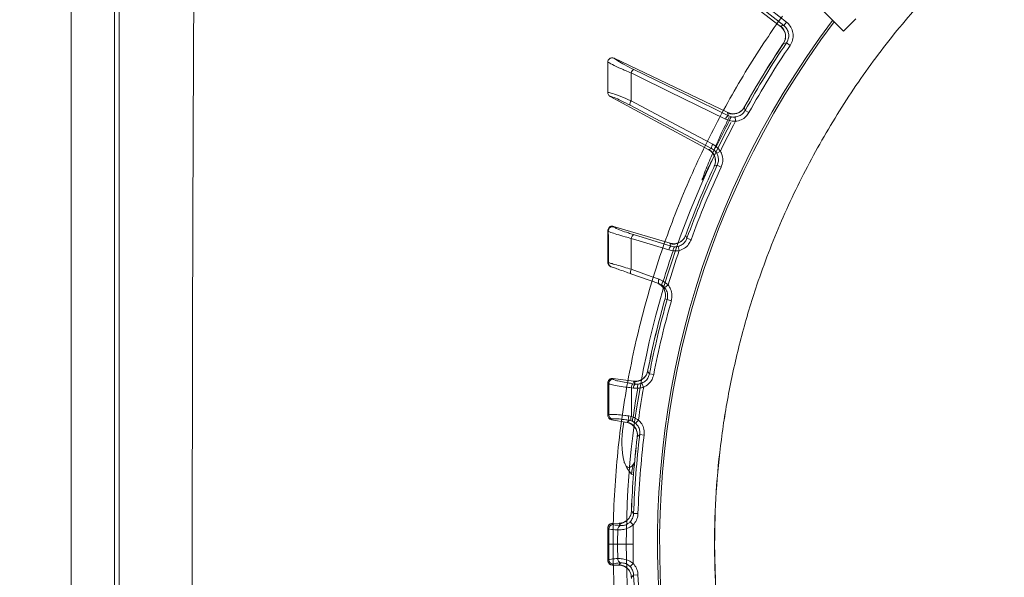
# Model space of a CAD drawing. Extents: x 7416 to 10606, y -1599 to 1197.
# Drawn here: x 8602 to 8828, y -1081 to -953 of the extents above; entities that cross this region are included whole.
import ezdxf

# ---------------------------------------------------------------- set-up
doc = ezdxf.new("R2010")
doc.units = 0
doc.header["$LTSCALE"] = 5
doc.layers.add('SLD-0', color=7, linetype='Continuous')
doc.styles.add('Brunner 2014', font='arial.ttf', dxfattribs={"height": 35})
doc.dimstyles.new('Brunner 2014', dxfattribs={"dimscale": 5, "dimtxt": 35, "dimasz": 5, "dimexe": 3.175, "dimexo": 0, "dimgap": 0.762, "dimtad": 1, "dimdec": 0, "dimrnd": 1e-08, "dimtxsty": 'Brunner 2014', "dimcen": 0.09, "dimdle": 10, "dimclrd": 7, "dimclre": 7, "dimclrt": 7, "dimadec": 1, "dimazin": 2, "dimtfac": 0.666667, "dimtdec": 0, "dimtmove": 0, "dimatfit": 3, "dimldrblk": 'Filled-1', "dimfxl": 1, "dimtolj": 1, "dimlwd": 5, "dimlwe": 5, "dimarcsym": 0})

# ---------------------------------------------------------------- blocks, each defined once
blk = doc.blocks.new('*D155')
at = {"layer": 'Defpoints', "color": 0, "lineweight": 5, "transparency": 16777216}
for p in [(8611.85, -848.98), (8234.3, -1417.88), (8487.56, -1417.88)]:
    blk.add_point(p, dxfattribs=at)
at = {"layer": 'SLD-0', "color": 7, "linetype": 'Continuous', "lineweight": 5, "transparency": 16777216}
for p, q in [((8611.85, -848.98), (8218.42, -848.98)), ((8234.3, -873.98), (8234.3, -1392.88)), ((8487.56, -1417.88), (8218.42, -1417.88))]:
    blk.add_line(p, q, dxfattribs=at)
at = {"layer": 'SLD-0', "color": 7, "lineweight": 5, "transparency": 16777216}
for points in [[(8230.13, -873.98), (8238.46, -873.98), (8234.3, -848.98)], [(8230.13, -1392.88), (8238.46, -1392.88), (8234.3, -1417.88)]]:
    blk.add_solid(points, dxfattribs=at)
at = {"layer": 'SLD-0', "color": 7, "transparency": 16777216, "insert": (8194.75, -1140.48), "char_height": 35, "attachment_point": 2, "rotation": 90, "style": 'Brunner 2014'}
blk.add_mtext('\\A1;569', dxfattribs=at)
blk = doc.blocks.new('Filled-1')
at = {"color": 0}
for p, q in [((0, 0), (-1, 0.1667)), ((-1, 0.1667), (-1, -0.1667)), ((-1, 0), (0, 0)), ((-1, -0.1667), (0, 0))]:
    blk.add_line(p, q, dxfattribs=at)
at = {"color": 0, "flags": 128}
blk.add_lwpolyline([(-1, -0.1667), (0, 0), (-1, 0.1667), (-1, -0.1667)], dxfattribs=at)
at = {"color": 0}
blk.add_solid([(-1, -0.1667), (0, 0), (-1, 0.1667), (-1, -0.1667)], dxfattribs=at)

msp = doc.modelspace()

# ---------------------------------------------------------------- linework, layer by layer
at = {"color": 7, "linetype": 'Continuous', "lineweight": 18}
for p, q in [((8752.32, -935.32), (8777.07, -954.31)), ((8614.2, -939.07), (8614.2, -1207.21)), ((8624.19, -1207.21), (8624.19, -939.07)), ((8762.58, -942.05), (8777.8, -954.07)), ((8778.42, -953.29), (8763.2, -941.27)), ((8785.82, -949.74), (8791.48, -955.4)), ((8777.8, -954.07), (8778.42, -953.29)), ((8791.48, -955.4), (8794.31, -952.57)), ((8777.11, -954.18), (8777.07, -954.31)), ((8777.07, -954.31), (8777.08, -954.32)), ((8777.8, -954.07), (8777.11, -954.18)), ((8777.54, -958.44), (8777.7, -958.2)), ((8777.55, -958.45), (8777.73, -958.18)), ((8777.72, -958.22), (8777.73, -958.18)), ((8777.73, -958.18), (8778.42, -958.07)), ((8778.42, -958.07), (8779.25, -958.63)), ((8777.54, -958.44), (8777.55, -958.45)), ((8737.42, -962.5), (8737.42, -962.44)), ((8738.87, -961.6), (8738.84, -961.59)), ((8738.87, -961.6), (8764.98, -974.05)), ((8737.41, -969.46), (8737.41, -969.45)), ((8737.93, -970.33), (8737.94, -970.33)), ((8737.94, -970.33), (8760.6, -982.64)), ((8768.72, -972.89), (8768.88, -972.6)), ((8768.73, -972.85), (8768.87, -972.59)), ((8768.88, -972.6), (8768.87, -972.59)), ((8768.94, -973.55), (8769.81, -974.03)), ((8764.43, -975.55), (8765.36, -975.87)), ((8764.98, -974.05), (8764.87, -974.14)), ((8764.87, -974.14), (8765.08, -974.77)), ((8764.98, -974.06), (8764.98, -974.05)), ((8765.78, -975.02), (8765.08, -974.77)), ((8766.63, -975.07), (8766.73, -976.06)), ((8760.61, -982.5), (8760.6, -982.64)), ((8760.6, -982.64), (8760.61, -982.64)), ((8761.24, -982.3), (8760.61, -982.5)), ((8761.24, -982.3), (8761.85, -982.72)), ((8762.3, -981.88), (8761.49, -981.32)), ((8762.4, -983.38), (8763.26, -982.88)), ((8761.71, -986.65), (8761.83, -986.39)), ((8761.71, -986.65), (8761.72, -986.65)), ((8761.72, -986.65), (8761.86, -986.35)), ((8761.85, -986.4), (8761.86, -986.35)), ((8761.86, -986.35), (8762.52, -986.15)), ((8762.52, -986.15), (8763.43, -986.57)), ((8737.43, -1001.13), (8737.45, -1001.15)), ((8737.43, -1001.14), (8737.43, -1001.13)), ((8737.45, -1001.15), (8737.53, -1001.26)), ((8738.7, -1000.17), (8738.72, -1000.17)), ((8738.72, -1000.2), (8738.7, -1000.17)), ((8738.72, -1000.17), (8751.74, -1004.03)), ((8738.79, -1000.3), (8738.72, -1000.2)), ((8751.95, -1004.72), (8743.31, -1002.07)), ((8755.26, -1002.25), (8755.36, -1001.98)), ((8755.26, -1002.29), (8755.37, -1001.98)), ((8755.37, -1001.98), (8755.36, -1001.98)), ((8755.58, -1002.91), (8756.51, -1003.25)), ((8751.44, -1005.59), (8752.41, -1005.77)), ((8751.74, -1004.03), (8751.65, -1004.14)), ((8751.65, -1004.14), (8751.95, -1004.72)), ((8751.75, -1004.03), (8751.74, -1004.03)), ((8752.68, -1004.86), (8751.95, -1004.72)), ((8753.53, -1004.78), (8753.79, -1005.74)), ((8737.45, -1008.48), (8737.43, -1008.47)), ((8737.43, -1008.47), (8737.43, -1008.47)), ((8737.55, -1008.51), (8737.45, -1008.48)), ((8742.71, -1011.05), (8749.1, -1013.32)), ((8750.14, -1012.78), (8749.19, -1012.3)), ((8749.1, -1013.32), (8749.82, -1013.68)), ((8751.24, -1013.62), (8750.14, -1012.78)), ((8750.46, -1014.26), (8751.24, -1013.62)), ((8750.48, -1016.98), (8750.54, -1016.79)), ((8750.5, -1016.98), (8750.55, -1016.8)), ((8750.56, -1016.79), (8750.55, -1016.8)), ((8750.55, -1016.8), (8751.03, -1016.97)), ((8751.03, -1016.97), (8751.99, -1017.24)), ((8750.48, -1016.98), (8750.5, -1016.98)), ((8746.55, -1033.4), (8746.61, -1033.12)), ((8746.56, -1033.44), (8746.62, -1033.12)), ((8746.62, -1033.12), (8746.61, -1033.12)), ((8746.97, -1034), (8747.95, -1034.19)), ((8737.43, -1036.07), (8737.45, -1036.09)), ((8737.43, -1036.08), (8737.43, -1036.07)), ((8737.45, -1036.09), (8737.62, -1036.28)), ((8738.54, -1035.08), (8738.57, -1035.08)), ((8738.56, -1035.1), (8738.54, -1035.08)), ((8738.73, -1035.29), (8738.56, -1035.1)), ((8738.57, -1035.08), (8743.36, -1035.71)), ((8742.81, -1037.23), (8743.3, -1037.3)), ((8743.67, -1036.36), (8743.18, -1036.29)), ((8743.36, -1035.71), (8743.29, -1035.83)), ((8743.3, -1037.3), (8744.29, -1037.32)), ((8743.37, -1035.71), (8743.36, -1035.71)), ((8744.42, -1036.38), (8743.67, -1036.36)), ((8745.25, -1036.17), (8745.64, -1037.08)), ((8737.45, -1043.56), (8737.43, -1043.58)), ((8737.43, -1043.58), (8737.43, -1043.57)), ((8737.63, -1043.41), (8737.45, -1043.56)), ((8742.81, -1043.82), (8742.2, -1043.7)), ((8743.23, -1043.98), (8742.81, -1043.82)), ((8738.23, -1044.56), (8738.25, -1044.54)), ((8738.25, -1044.56), (8738.23, -1044.56)), ((8738.25, -1044.54), (8738.43, -1044.39)), ((8738.25, -1044.56), (8741.85, -1045.23)), ((8740.92, -1046.09), (8741.06, -1045.07)), ((8741.82, -1045.09), (8741.85, -1045.23)), ((8741.85, -1045.23), (8741.86, -1045.23)), ((8742.35, -1044.71), (8742.75, -1044.8)), ((8742.75, -1044.8), (8743.07, -1044.92)), ((8744.45, -1044.63), (8743.79, -1045.38)), ((8744.14, -1048.7), (8744.17, -1048.41)), ((8744.15, -1048.7), (8744.19, -1048.37)), ((8744.19, -1048.37), (8744.76, -1047.97)), ((8744.2, -1048.42), (8744.19, -1048.37)), ((8745.75, -1048.09), (8744.76, -1047.97)), ((8744.14, -1048.7), (8744.15, -1048.7)), ((8743.31, -1057.13), (8742.88, -1057.08)), ((8742.83, -1065.53), (8742.84, -1065.24)), ((8742.84, -1065.57), (8742.85, -1065.24)), ((8742.85, -1065.24), (8742.84, -1065.24)), ((8744.33, -1066.09), (8743.34, -1066.06)), ((8738.39, -1068.35), (8738.41, -1068.35)), ((8738.41, -1068.38), (8738.39, -1068.35)), ((8738.41, -1068.35), (8740.03, -1068.31)), ((8738.62, -1068.58), (8738.41, -1068.38)), ((8740.03, -1068.31), (8739.98, -1068.44)), ((8740.04, -1068.31), (8740.03, -1068.31)), ((8740.38, -1068.84), (8740.36, -1068.84)), ((8743.23, -1068.71), (8742.51, -1068.02)), ((8737.43, -1069.35), (8737.45, -1069.37)), ((8737.43, -1069.36), (8737.43, -1069.35)), ((8739.7, -1069.83), (8739.72, -1069.83)), ((8737.43, -1073.13), (8737.45, -1073.13)), ((8737.66, -1073.13), (8737.45, -1073.13)), ((8737.43, -1076.91), (8737.45, -1076.89)), ((8737.43, -1076.9), (8737.43, -1076.91)), ((8738.41, -1077.88), (8738.39, -1077.9)), ((8738.39, -1077.9), (8738.41, -1077.91)), ((8738.62, -1077.68), (8738.41, -1077.88)), ((8738.41, -1077.91), (8740.03, -1077.95)), ((8739.7, -1076.43), (8739.72, -1076.43)), ((8740.03, -1077.95), (8739.98, -1077.82)), ((8740.04, -1077.95), (8740.03, -1077.95)), ((8740.38, -1077.42), (8740.36, -1077.42)), ((8743.23, -1077.55), (8742.51, -1078.24)), ((8744.33, -1080.17), (8743.34, -1080.2)), ((8742.84, -1080.69), (8742.85, -1081.02)), ((8742.84, -1080.69), (8742.85, -1080.73))]:
    msp.add_line(p, q, dxfattribs=at)
at = {"color": 7, "linetype": 'Continuous', "lineweight": 18, "flags": 128}
for points in [[(8742.75, -964.95), (8744.49, -965.8), (8751.43, -969.19), (8764.43, -975.55)], [(8765.08, -974.77), (8755.51, -970.09), (8743.4, -964.17)], [(8761.49, -981.32), (8759.78, -980.41), (8752.96, -976.79), (8742.76, -971.38)], [(8742.51, -972.36), (8751.87, -977.33), (8761.24, -982.3)], [(8768.94, -973.55), (8768.75, -972.98), (8768.72, -972.89)], [(8742.79, -1002.94), (8744.64, -1003.51), (8751.44, -1005.59)], [(8755.58, -1002.91), (8755.3, -1002.38), (8755.26, -1002.29)], [(8749.19, -1012.3), (8747.37, -1011.65), (8742.8, -1010.03)], [(8746.97, -1034), (8746.62, -1033.53), (8746.56, -1033.44)], [(8743.29, -1035.83), (8743.51, -1036.14), (8743.62, -1036.28), (8743.67, -1036.36)], [(8742.35, -1044.71), (8742.13, -1044.87), (8741.82, -1045.09)], [(8743.54, -1054.41), (8743.28, -1054.79), (8742.92, -1055.19), (8742.58, -1055.43), (8742.24, -1055.51), (8741.93, -1055.43), (8741.64, -1055.19), (8741.38, -1054.79), (8741.16, -1054.25)], [(8743.34, -1066.06), (8742.91, -1065.64), (8742.84, -1065.57)], [(8739.98, -1068.44), (8740.24, -1068.69), (8740.38, -1068.84)], [(8737.45, -1069.37), (8737.62, -1069.54), (8737.66, -1069.57)], [(8737.66, -1073.13), (8737.74, -1073.13), (8737.87, -1073.13), (8738.05, -1073.13), (8738.28, -1073.13), (8738.56, -1073.13), (8738.88, -1073.13), (8739.25, -1073.13), (8739.66, -1073.13)], [(8739.66, -1073.13), (8740.02, -1073.13), (8740.42, -1073.13), (8740.84, -1073.13), (8741.29, -1073.13), (8741.75, -1073.13), (8742.23, -1073.13), (8742.72, -1073.13), (8743.21, -1073.13)], [(8737.45, -1076.89), (8737.62, -1076.72), (8737.66, -1076.68)], [(8739.98, -1077.82), (8740.24, -1077.57), (8740.38, -1077.42)], [(8743.34, -1080.2), (8742.91, -1080.62), (8742.84, -1080.69)]]:
    msp.add_lwpolyline(points, dxfattribs=at)
at = {"color": 7, "linetype": 'Continuous', "lineweight": 18}
for centre, radius, start, end in [((8948.81, -1073.13), 200, 143.0478, 231.8921), ((8948.81, -1073.13), 199.5, 143.0682, 231.9095), ((8775.23, -956.52), 3, 326.5639, 51.2446), ((8948.81, -1073.13), 205.6, 145.9705, 151.0295), ((8948.81, -1073.13), 206.12, 146.1928, 150.8072), ((8948.81, -1073.13), 206.11, 146.1928, 150.8072), ((8948.81, -1073.13), 204.6, 145.9705, 151.0295), ((8744.05, -965.36), 1.36, 118.6486, 162.4653), ((8743.86, -972.19), 1.36, 143.5359, 187.3525), ((8766.11, -971.4), 3, 245.7554, 330.4361), ((8948.81, -1073.13), 207.64, 152.0696, 153.9304), ((8948.81, -1073.13), 206.34, 151.9381, 154.0619), ((8765.73, -975.96), 1.36, 118.6394, 162.4548), ((8766.7, -975.99), 1.35, 133.4416, 174.842), ((8948.81, -1073.13), 207.15, 152.15, 207.85), ((8759.12, -985.11), 3, 335.5639, 60.2446), ((8762.59, -982.13), 1.36, 143.5452, 187.3606), ((8763.19, -982.89), 1.35, 131.158, 172.5584), ((8948.81, -1073.13), 206.12, 155.1928, 159.8072), ((8948.81, -1073.13), 206.11, 155.1928, 159.8072), ((8948.81, -1073.13), 205.6, 154.9705, 160.0295), ((8948.81, -1073.13), 204.6, 154.9705, 160.0295), ((8738.46, -1001.17), 1.01, 75.0143, 179.0228), ((8738.53, -1001.27), 1.01, 75.0143, 179.0231), ((8744.14, -1003.15), 1.36, 127.643, 171.4589), ((8752.44, -1001.24), 3, 254.7554, 339.4361), ((8752.78, -1005.8), 1.36, 127.6394, 171.4547), ((8753.75, -1005.68), 1.35, 142.4416, 183.842), ((8948.81, -1073.13), 207.64, 161.0696, 163.1026), ((8948.81, -1073.13), 206.34, 160.9381, 163.239), ((8738.45, -1008.49), 0.996, 179.5309, 250.4292), ((8738.55, -1008.52), 0.996, 179.531, 250.4292), ((8743.8, -1010.63), 1.17, 149.2475, 201.0616), ((8750.19, -1012.9), 1.17, 149.2515, 201.0662), ((8747.66, -1015.98), 2.99, 344.2012, 70.4933), ((8747.68, -1015.98), 2.98, 344.0071, 70.3994), ((8750.98, -1013.58), 1.16, 136.3765, 184.8506), ((8948.81, -1073.13), 205.6, 164.1482, 169.0295), ((8948.81, -1073.13), 206.12, 164.1928, 168.8072), ((8948.81, -1073.13), 206.11, 164.1928, 168.8072), ((8948.81, -1073.13), 204.6, 164.1482, 169.0295), ((8743.61, -1032.84), 3, 263.7553, 348.4361), ((8738.46, -1036.1), 1.01, 83.8802, 179.2757), ((8738.62, -1036.29), 1.01, 83.8802, 179.2764), ((8744.17, -1037.22), 1.36, 136.6395, 180.4549), ((8744.66, -1037.29), 1.36, 136.6393, 180.4547), ((8745.6, -1037.02), 1.35, 151.4416, 192.842), ((8948.81, -1073.13), 206.34, 169.9381, 172.0619), ((8948.81, -1073.13), 207.64, 170.0696, 171.9304), ((8738.45, -1043.55), 1, 180.2904, 258.3067), ((8738.64, -1043.4), 1, 180.2898, 258.3067), ((8743.26, -1044.06), 1.12, 161.2061, 215.5081), ((8744.03, -1044.4), 1.35, 154.8346, 197.5076), ((8744.39, -1044.67), 1.35, 149.158, 190.5584), ((8761.93, -1049.56), 21.3, 170.6182, 192.7214), ((8741.21, -1048.04), 3, 353.5639, 78.2447), ((8948.81, -1073.13), 205.6, 172.9705, 178.0295), ((8948.81, -1073.13), 204.6, 172.9705, 178.0295), ((8948.81, -1073.13), 206.12, 173.1928, 177.8072), ((8948.81, -1073.13), 206.11, 173.1928, 177.8072), ((8739.84, -1065.44), 3, 272.7553, 357.4361), ((8738.45, -1069.38), 1.01, 92.7764, 179.5024), ((8738.66, -1069.58), 1.01, 92.7764, 179.5032), ((8740.65, -1069.75), 0.952, 107.3168, 184.9068), ((8740.67, -1069.74), 0.952, 107.6125, 185.0294), ((8738.45, -1076.88), 1.01, 180.4976, 267.2236), ((8738.66, -1076.68), 1.01, 180.4968, 267.2236), ((8740.65, -1076.51), 0.952, 175.0932, 252.6832), ((8740.67, -1076.51), 0.952, 174.9706, 252.3875), ((8739.84, -1080.82), 3, 2.5639, 87.2447), ((8948.81, -1073.13), 205.6, 181.9705, 187.0295), ((8948.81, -1073.13), 204.6, 181.9705, 187.0295)]:
    msp.add_arc(centre, radius, start, end, dxfattribs=at)
for points, knots in [([(8761.91, -1073.13), (8761.98, -1069.13), (8762.13, -1061.08), (8763.35, -1049.04), (8765.3, -1037.05), (8768.03, -1025.21), (8771.85, -1012.43), (8777.08, -998.83), (8783.96, -984.63), (8792, -971.04), (8801.14, -958.19), (8811.36, -946.18), (8822.55, -935.05), (8834.63, -924.89), (8847.51, -915.79), (8861.13, -907.83), (8875.38, -901.04), (8890.14, -895.45), (8905.3, -891.13), (8920.78, -888.13), (8936.48, -886.43), (8952.26, -886.05), (8968, -886.99), (8983.6, -889.28), (8998.97, -892.87), (9013.99, -897.73), (9028.53, -903.83), (9042.5, -911.15), (9055.79, -919.65), (9067.9, -928.74), (9075.1, -935.47), (9078.46, -938.6)], [0, 0, 0, 0, 0.027492, 0.055247, 0.083061, 0.110875, 0.13863, 0.174644, 0.210786, 0.246929, 0.282943, 0.318956, 0.355099, 0.391242, 0.427255, 0.463269, 0.499412, 0.535554, 0.571568, 0.607582, 0.643724, 0.679867, 0.715881, 0.751895, 0.788037, 0.82418, 0.860194, 0.896207, 0.93235, 0.968493, 1, 1, 1, 1]), ([(8761.91, -1073.13), (8762, -1077.52), (8762.18, -1086.31), (8763.71, -1100.27), (8766.42, -1114.94), (8770.61, -1130.16), (8776.04, -1144.98), (8782.69, -1159.28), (8790.55, -1172.95), (8799.53, -1185.93), (8809.56, -1198.12), (8820.57, -1209.41), (8832.51, -1219.71), (8845.28, -1228.98), (8858.79, -1237.16), (8872.91, -1244.17), (8887.58, -1249.94), (8902.71, -1254.46), (8918.16, -1257.72), (8933.8, -1259.66), (8949.56, -1260.24), (8965.33, -1259.5), (8980.98, -1257.46), (8996.4, -1254.11), (9011.44, -1249.46), (9026.14, -1243.48), (9040.01, -1236.59), (9054.25, -1227.52), (9061.95, -1222.45), (9073.38, -1212.19), (9061.95, -1222.45), (9054.25, -1227.52), (9040.01, -1236.59), (9026.14, -1243.48), (9011.44, -1249.46), (8996.4, -1254.11), (8980.98, -1257.46), (8965.33, -1259.5), (8949.56, -1260.24), (8933.8, -1259.66), (8918.16, -1257.72), (8902.71, -1254.46), (8887.58, -1249.94), (8872.91, -1244.17), (8858.79, -1237.16), (8845.28, -1228.98), (8832.51, -1219.71), (8820.57, -1209.41), (8809.56, -1198.12), (8799.53, -1185.93), (8790.55, -1172.95), (8782.69, -1159.28), (8776.04, -1144.98), (8770.61, -1130.16), (8766.43, -1114.94), (8763.7, -1100.27), (8762.22, -1086.31), (8761.77, -1073.52), (8762.17, -1061.08), (8763.34, -1049.04), (8765.3, -1037.05), (8768.03, -1025.21), (8771.85, -1012.43), (8777.08, -998.83), (8783.96, -984.63), (8792, -971.04), (8801.14, -958.19), (8811.36, -946.18), (8822.55, -935.05), (8834.63, -924.89), (8847.51, -915.79), (8861.13, -907.83), (8875.38, -901.04), (8890.14, -895.45), (8905.3, -891.13), (8920.78, -888.13), (8936.48, -886.43), (8952.26, -886.05), (8968, -886.99), (8983.6, -889.28), (8998.97, -892.87), (9013.99, -897.73), (9028.53, -903.83), (9042.5, -911.15), (9055.79, -919.65), (9067.9, -928.74), (9075.1, -935.47), (9078.46, -938.6)], [0, 0, 0, 0, 0.010216, 0.020431, 0.032626, 0.044865, 0.057103, 0.069298, 0.081493, 0.093732, 0.10597, 0.118165, 0.13036, 0.142599, 0.154837, 0.167032, 0.179227, 0.191466, 0.203704, 0.215899, 0.228094, 0.240332, 0.252571, 0.264766, 0.276961, 0.289199, 0.301438, 0.313633, 0.325828, 0.330691, 0.335554, 0.347749, 0.359944, 0.372182, 0.384421, 0.396616, 0.408811, 0.421049, 0.433288, 0.445483, 0.457678, 0.469916, 0.482155, 0.49435, 0.506544, 0.518783, 0.531022, 0.543216, 0.555411, 0.56765, 0.579889, 0.592083, 0.604278, 0.616517, 0.628755, 0.64095, 0.651166, 0.661382, 0.670691, 0.680089, 0.689508, 0.698926, 0.708324, 0.720519, 0.732758, 0.744996, 0.757191, 0.769386, 0.781625, 0.793863, 0.806058, 0.818253, 0.830492, 0.84273, 0.854925, 0.86712, 0.879359, 0.891597, 0.903792, 0.915987, 0.928226, 0.940464, 0.952659, 0.964854, 0.977092, 0.989331, 1, 1, 1, 1]), ([(8625.23, -940.1), (8625.23, -962.27), (8625.24, -1006.62), (8625.24, -1073.13), (8625.24, -1139.65), (8625.23, -1184), (8625.23, -1206.17)], [0, 0, 0, 0, 0.249997, 0.499995, 0.749997, 1, 1, 1, 1]), ([(8642.41, -1206.25), (8642.31, -1184.06), (8642.11, -1139.69), (8642, -1073.13), (8642.11, -1006.58), (8642.31, -962.21), (8642.41, -940.02)], [0, 0, 0, 0, 0.250001, 0.500005, 0.750001, 1, 1, 1, 1]), ([(8777.48, -951.91), (8777.48, -951.91), (8776.23, -953.66), (8771.97, -959.82), (8765.25, -970.77), (8757.87, -985.14), (8751.57, -1000.19), (8747.25, -1013.33), (8744.39, -1024.19), (8742.54, -1032.62), (8741.03, -1041.14), (8739.88, -1049.8), (8739.08, -1058.56), (8738.64, -1067.43), (8738.59, -1076.34), (8738.91, -1084.95), (8739.75, -1095.88), (8741.55, -1109.12), (8744.91, -1124.78), (8749.48, -1140.17), (8755.25, -1155.26), (8762.25, -1170), (8769.76, -1183.05), (8775.1, -1191.02), (8777.48, -1194.35), (8777.48, -1194.35)], [0, 0, 0, 0, 0, 0.024996, 0.086758, 0.148883, 0.212153, 0.275816, 0.309079, 0.342398, 0.375891, 0.409441, 0.443656, 0.477934, 0.512399, 0.546927, 0.57779, 0.63955, 0.701677, 0.763441, 0.825572, 0.888849, 0.952519, 1, 1, 1, 1, 1]), ([(8779.25, -958.63), (8779.46, -958.24), (8779.89, -957.44), (8779.99, -956.07), (8779.66, -954.76), (8779.05, -953.83), (8778.57, -953.42), (8778.42, -953.29)], [0, 0, 0, 0, 0.225682, 0.451401, 0.676302, 0.900948, 1, 1, 1, 1]), ([(8777.08, -954.32), (8777.33, -954.54), (8777.73, -954.88), (8777.9, -955.37), (8777.96, -955.55)], [0, 0, 0, 0, 0.641489, 1, 1, 1, 1]), ([(8777.68, -958.18), (8777.75, -958.09), (8778, -957.77), (8778.17, -957.13), (8778.22, -956.41), (8778.13, -955.86), (8778.03, -955.62), (8777.99, -955.53)], [0, 0, 0, 0, 0.121371, 0.414696, 0.665204, 0.8839, 1, 1, 1, 1]), ([(8777.8, -954.07), (8777.91, -954.17), (8778.28, -954.48), (8778.73, -955.18), (8778.98, -956.16), (8778.91, -957.19), (8778.59, -957.78), (8778.42, -958.07)], [0, 0, 0, 0, 0.099176, 0.323841, 0.548555, 0.774146, 1, 1, 1, 1]), ([(8737.42, -962.5), (8737.42, -963.2), (8737.41, -964.81), (8737.41, -967.13), (8737.41, -968.75), (8737.41, -969.45)], [0, 0, 0, 0, 0.304018, 0.694748, 1, 1, 1, 1]), ([(8737.42, -962.44), (8737.42, -962.42), (8737.43, -962.29), (8737.49, -962.05), (8737.69, -961.78), (8737.96, -961.58), (8738.27, -961.49), (8738.58, -961.49), (8738.75, -961.55), (8738.84, -961.59)], [0, 0, 0, 0, 0.031735, 0.201815, 0.371676, 0.542173, 0.710313, 0.854124, 1, 1, 1, 1]), ([(8737.42, -962.44), (8737.43, -962.45), (8737.6, -962.59), (8738.36, -963.01), (8740.23, -963.89), (8741.91, -964.6), (8742.75, -964.95)], [0, 0, 0, 0, 0.033599, 0.350609, 0.675893, 1, 1, 1, 1]), ([(8743.4, -964.17), (8742.68, -963.81), (8741.25, -963.09), (8739.6, -962.16), (8739.11, -961.78), (8738.87, -961.6)], [0, 0, 0, 0, 0.338986, 0.678223, 1, 1, 1, 1]), ([(8742.76, -971.38), (8742.76, -970.8), (8742.76, -968.99), (8742.75, -966.84), (8742.75, -965.28), (8742.75, -964.95)], [0, 0, 0, 0, 0.270136, 0.846983, 1, 1, 1, 1]), ([(8742.76, -971.38), (8741.95, -971.02), (8740.32, -970.31), (8738.46, -969.62), (8737.61, -969.41), (8737.45, -969.45), (8737.41, -969.46)], [0, 0, 0, 0, 0.310852, 0.625964, 0.910975, 1, 1, 1, 1]), ([(8737.93, -970.33), (8737.84, -970.27), (8737.66, -970.14), (8737.48, -969.85), (8737.42, -969.61), (8737.41, -969.48), (8737.41, -969.46)], [0, 0, 0, 0, 0.314183, 0.627972, 0.945888, 1, 1, 1, 1]), ([(8737.94, -970.33), (8737.97, -970.33), (8738.11, -970.32), (8738.82, -970.56), (8740.42, -971.28), (8741.81, -972), (8742.51, -972.36)], [0, 0, 0, 0, 0.068016, 0.356202, 0.678706, 1, 1, 1, 1]), ([(8766.49, -974.32), (8766.55, -974.31), (8766.81, -974.3), (8767.39, -974.12), (8768.07, -973.69), (8768.54, -973.23), (8768.68, -972.9), (8768.71, -972.84)], [0, 0, 0, 0, 0.085956, 0.344601, 0.627158, 0.934467, 1, 1, 1, 1]), ([(8768.94, -973.55), (8768.78, -973.79), (8768.43, -974.31), (8767.62, -974.88), (8766.96, -975.01), (8766.63, -975.07)], [0, 0, 0, 0, 0.304562, 0.652351, 1, 1, 1, 1]), ([(8766.73, -976.06), (8767.17, -975.97), (8768.04, -975.8), (8769.13, -975.05), (8769.6, -974.35), (8769.81, -974.03)], [0, 0, 0, 0, 0.347885, 0.695762, 1, 1, 1, 1]), ([(8765.27, -975.12), (8764.98, -975.72), (8763.52, -978.72), (8761.59, -982.97), (8759.96, -986.98), (8759.32, -988.7), (8759.13, -989.24), (8759.05, -989.49), (8759.05, -989.58), (8759.05, -989.6), (8759.05, -989.6), (8759.05, -989.6), (8759.06, -989.6), (8759.06, -989.6), (8759.08, -989.58), (8759.14, -989.5), (8759.33, -989.16), (8760.02, -987.74), (8762.07, -983.36), (8764.14, -979.32), (8765.66, -976.36)], [0, 0, 0, 0, 0.065308, 0.326613, 0.45725, 0.489908, 0.50624, 0.514427, 0.515455, 0.515732, 0.51594, 0.516111, 0.516282, 0.516539, 0.517039, 0.518907, 0.526313, 0.555812, 0.673675, 1, 1, 1, 1]), ([(8764.98, -974.06), (8765.3, -974.18), (8765.78, -974.37), (8766.3, -974.31), (8766.49, -974.28)], [0, 0, 0, 0, 0.6399247, 1, 1, 1, 1]), ([(8765.36, -975.87), (8765.74, -975.96), (8766.19, -976.06), (8766.66, -976.06), (8766.73, -976.06)], [0, 0, 0, 0, 0.846164, 1, 1, 1, 1]), ([(8766.63, -975.07), (8766.59, -975.08), (8766.3, -975.1), (8766.01, -975.06), (8765.78, -975.02)], [0, 0, 0, 0, 0.1556494, 1, 1, 1, 1]), ([(8761.67, -983.72), (8761.58, -983.56), (8761.34, -983.1), (8760.89, -982.82), (8760.61, -982.64)], [0, 0, 0, 0, 0.3585293, 1, 1, 1, 1]), ([(8761.85, -982.72), (8761.89, -982.75), (8762.09, -982.93), (8762.26, -983.17), (8762.4, -983.38)], [0, 0, 0, 0, 0.1603191, 1, 1, 1, 1]), ([(8763.26, -982.88), (8763.01, -982.57), (8762.71, -982.21), (8762.36, -981.93), (8762.3, -981.88)], [0, 0, 0, 0, 0.83996, 1, 1, 1, 1]), ([(8763.43, -986.57), (8763.57, -986.14), (8763.87, -985.3), (8763.78, -983.98), (8763.42, -983.22), (8763.26, -982.88)], [0, 0, 0, 0, 0.34942, 0.698897, 1, 1, 1, 1]), ([(8761.8, -986.37), (8761.86, -986.26), (8762.06, -985.91), (8762.13, -985.25), (8762.06, -984.53), (8761.88, -984), (8761.75, -983.78), (8761.7, -983.7)], [0, 0, 0, 0, 0.121373, 0.414703, 0.665216, 0.883915, 1, 1, 1, 1]), ([(8762.4, -983.38), (8762.52, -983.64), (8762.79, -984.2), (8762.86, -985.19), (8762.64, -985.83), (8762.52, -986.15)], [0, 0, 0, 0, 0.300903, 0.650248, 1, 1, 1, 1]), ([(8737.42, -1008.47), (8737.42, -1008.03), (8737.42, -1005.58), (8737.42, -1003.14), (8737.42, -1001.14)], [0, 0, 0, 0, 0.181403, 1, 1, 1, 1]), ([(8737.43, -1001.13), (8737.43, -1001.12), (8737.43, -1001.07), (8737.45, -1000.91), (8737.53, -1000.65), (8737.74, -1000.38), (8738.03, -1000.2), (8738.36, -1000.11), (8738.59, -1000.15), (8738.7, -1000.17)], [0, 0, 0, 0, 0.011462, 0.08282, 0.266551, 0.450085, 0.633438, 0.816718, 1, 1, 1, 1]), ([(8737.45, -1008.48), (8737.45, -1007.14), (8737.45, -1004.7), (8737.45, -1002.26), (8737.45, -1001.15)], [0, 0, 0, 0, 0.548433, 1, 1, 1, 1]), ([(8737.46, -1000.94), (8737.46, -1000.9), (8737.47, -1000.74), (8737.62, -1000.51), (8737.84, -1000.3), (8738.07, -1000.19), (8738.26, -1000.14), (8738.38, -1000.13), (8738.41, -1000.13), (8738.41, -1000.13)], [0, 0, 0, 0, 0.078462, 0.341473, 0.548696, 0.723221, 0.871923, 0.992591, 1, 1, 1, 1]), ([(8743.31, -1002.07), (8742.91, -1001.94), (8741.85, -1001.61), (8740.4, -1001.1), (8739.18, -1000.6), (8738.92, -1000.4), (8738.79, -1000.3)], [0, 0, 0, 0, 0.170392, 0.453599, 0.726595, 1, 1, 1, 1]), ([(8737.53, -1001.26), (8737.68, -1001.35), (8737.98, -1001.52), (8739.4, -1002), (8741.09, -1002.49), (8742.33, -1002.82), (8742.79, -1002.94)], [0, 0, 0, 0, 0.274426, 0.547334, 0.829904, 1, 1, 1, 1]), ([(8737.53, -1001.26), (8737.53, -1002.62), (8737.54, -1005.04), (8737.55, -1007.46), (8737.55, -1008.51)], [0, 0, 0, 0, 0.565534, 1, 1, 1, 1]), ([(8742.8, -1010.03), (8742.8, -1009.78), (8742.8, -1008.04), (8742.79, -1005.67), (8742.79, -1003.57), (8742.79, -1002.94)], [0, 0, 0, 0, 0.109585, 0.735475, 1, 1, 1, 1]), ([(8753.28, -1004.05), (8753.34, -1004.04), (8753.59, -1003.99), (8754.14, -1003.72), (8754.74, -1003.19), (8755.13, -1002.66), (8755.22, -1002.31), (8755.23, -1002.25)], [0, 0, 0, 0, 0.085916, 0.344573, 0.627141, 0.934463, 1, 1, 1, 1]), ([(8755.58, -1002.91), (8755.46, -1003.18), (8755.19, -1003.74), (8754.48, -1004.43), (8753.85, -1004.66), (8753.53, -1004.78)], [0, 0, 0, 0, 0.304562, 0.6523505, 1, 1, 1, 1]), ([(8753.79, -1005.74), (8754.2, -1005.59), (8755.04, -1005.27), (8756, -1004.36), (8756.35, -1003.6), (8756.51, -1003.25)], [0, 0, 0, 0, 0.347885, 0.695762, 1, 1, 1, 1]), ([(8751.75, -1004.03), (8752.08, -1004.11), (8752.59, -1004.22), (8753.09, -1004.08), (8753.27, -1004.02)], [0, 0, 0, 0, 0.639879, 1, 1, 1, 1]), ([(8753.53, -1004.78), (8753.49, -1004.79), (8753.21, -1004.86), (8752.92, -1004.86), (8752.68, -1004.86)], [0, 0, 0, 0, 0.155649, 1, 1, 1, 1]), ([(8752.41, -1005.77), (8752.8, -1005.79), (8753.25, -1005.82), (8753.71, -1005.75), (8753.79, -1005.74)], [0, 0, 0, 0, 0.846164, 1, 1, 1, 1]), ([(8737.43, -1008.47), (8737.43, -1008.49), (8737.44, -1008.57), (8737.46, -1008.75), (8737.57, -1009.01), (8737.71, -1009.2), (8737.81, -1009.26), (8737.81, -1009.26)], [0, 0, 0, 0, 0.0567197, 0.2470359, 0.6217939, 0.9965421, 1, 1, 1, 1]), ([(8737.87, -1009.3), (8737.85, -1009.29), (8737.81, -1009.26), (8737.67, -1009.14), (8737.53, -1008.94), (8737.43, -1008.72), (8737.44, -1008.58), (8737.44, -1008.55)], [0, 0, 0, 0, 0.107961, 0.304623, 0.586081, 0.905411, 1, 1, 1, 1]), ([(8742.8, -1010.03), (8742.25, -1009.87), (8740.97, -1009.49), (8739.31, -1009), (8737.98, -1008.62), (8737.69, -1008.55), (8737.55, -1008.51)], [0, 0, 0, 0, 0.2038, 0.475346, 0.736792, 1, 1, 1, 1]), ([(8738.21, -1009.46), (8738.34, -1009.5), (8738.58, -1009.59), (8739.72, -1010), (8741.15, -1010.5), (8742.24, -1010.89), (8742.71, -1011.05)], [0, 0, 0, 0, 0.261537, 0.522636, 0.795067, 1, 1, 1, 1]), ([(8749.82, -1013.68), (8750, -1013.81), (8750.23, -1013.98), (8750.42, -1014.21), (8750.46, -1014.26)], [0, 0, 0, 0, 0.778631, 1, 1, 1, 1]), ([(8750.46, -1014.26), (8750.63, -1014.5), (8750.98, -1015.01), (8751.21, -1015.98), (8751.09, -1016.64), (8751.03, -1016.97)], [0, 0, 0, 0, 0.301826, 0.651024, 1, 1, 1, 1]), ([(8751.99, -1017.24), (8752.07, -1016.8), (8752.23, -1015.92), (8751.93, -1014.63), (8751.46, -1013.94), (8751.24, -1013.62)], [0, 0, 0, 0, 0.349232, 0.69844, 1, 1, 1, 1]), ([(8744.88, -1035.49), (8744.94, -1035.47), (8745.17, -1035.38), (8745.68, -1035.03), (8746.18, -1034.41), (8746.5, -1033.83), (8746.52, -1033.47), (8746.53, -1033.41)], [0, 0, 0, 0, 0.085891, 0.344555, 0.627131, 0.934461, 1, 1, 1, 1]), ([(8746.97, -1034), (8746.89, -1034.29), (8746.72, -1034.89), (8746.12, -1035.68), (8745.54, -1036.01), (8745.25, -1036.17)], [0, 0, 0, 0, 0.304562, 0.652351, 1, 1, 1, 1]), ([(8745.64, -1037.08), (8746.03, -1036.86), (8746.81, -1036.42), (8747.61, -1035.37), (8747.84, -1034.57), (8747.95, -1034.19)], [0, 0, 0, 0, 0.3478853, 0.6957617, 1, 1, 1, 1]), ([(8737.42, -1043.57), (8737.42, -1043.2), (8737.42, -1040.7), (8737.42, -1038.2), (8737.42, -1036.08)], [0, 0, 0, 0, 0.1485209, 1, 1, 1, 1]), ([(8737.43, -1036.07), (8737.43, -1036.06), (8737.43, -1035.95), (8737.47, -1035.73), (8737.64, -1035.44), (8737.89, -1035.21), (8738.21, -1035.07), (8738.43, -1035.08), (8738.54, -1035.08)], [0, 0, 0, 0, 0.012687, 0.198511, 0.399101, 0.599478, 0.799737, 1, 1, 1, 1]), ([(8737.44, -1035.99), (8737.44, -1035.95), (8737.44, -1035.78), (8737.56, -1035.54), (8737.75, -1035.32), (8737.95, -1035.18), (8738.14, -1035.11), (8738.23, -1035.09), (8738.27, -1035.08)], [0, 0, 0, 0, 0.099215, 0.355443, 0.560144, 0.733816, 0.881234, 1, 1, 1, 1]), ([(8737.45, -1043.56), (8737.45, -1042.26), (8737.45, -1039.77), (8737.45, -1037.28), (8737.45, -1036.09)], [0, 0, 0, 0, 0.5225097, 1, 1, 1, 1]), ([(8737.62, -1036.28), (8737.77, -1036.35), (8738.07, -1036.49), (8739.48, -1036.77), (8741.16, -1037.03), (8742.36, -1037.18), (8742.81, -1037.23)], [0, 0, 0, 0, 0.278182, 0.556075, 0.835764, 1, 1, 1, 1]), ([(8737.62, -1036.28), (8737.62, -1037.51), (8737.63, -1039.89), (8737.63, -1042.26), (8737.63, -1043.41)], [0, 0, 0, 0, 0.517223, 1, 1, 1, 1]), ([(8743.18, -1036.29), (8742.8, -1036.23), (8741.76, -1036.08), (8740.33, -1035.81), (8739.11, -1035.52), (8738.86, -1035.37), (8738.73, -1035.29)], [0, 0, 0, 0, 0.164157, 0.443914, 0.721915, 1, 1, 1, 1]), ([(8742.81, -1043.82), (8742.81, -1042.45), (8742.81, -1040.25), (8742.81, -1038.05), (8742.81, -1037.23)], [0, 0, 0, 0, 0.626739, 1, 1, 1, 1]), ([(8743.37, -1035.71), (8743.7, -1035.73), (8744.23, -1035.77), (8744.7, -1035.54), (8744.87, -1035.46)], [0, 0, 0, 0, 0.63985, 1, 1, 1, 1]), ([(8744.29, -1037.32), (8744.67, -1037.28), (8745.13, -1037.24), (8745.58, -1037.1), (8745.64, -1037.08)], [0, 0, 0, 0, 0.8461644, 1, 1, 1, 1]), ([(8745.25, -1036.17), (8745.2, -1036.19), (8744.94, -1036.3), (8744.65, -1036.34), (8744.42, -1036.38)], [0, 0, 0, 0, 0.155649, 1, 1, 1, 1]), ([(8737.98, -1044.47), (8737.97, -1044.46), (8737.93, -1044.44), (8737.79, -1044.35), (8737.61, -1044.17), (8737.45, -1043.9), (8737.44, -1043.68), (8737.43, -1043.57)], [0, 0, 0, 0, 0.05967, 0.223605, 0.456655, 0.721866, 1, 1, 1, 1]), ([(8737.43, -1043.58), (8737.43, -1043.58), (8737.43, -1043.7), (8737.48, -1043.94), (8737.65, -1044.23), (8737.91, -1044.46), (8738.13, -1044.52), (8738.23, -1044.56)], [0, 0, 0, 0, 0.015391, 0.262581, 0.508527, 0.754259, 1, 1, 1, 1]), ([(8742.2, -1043.7), (8741.89, -1043.66), (8740.88, -1043.52), (8739.39, -1043.36), (8738.06, -1043.29), (8737.77, -1043.37), (8737.63, -1043.41)], [0, 0, 0, 0, 0.126088, 0.418013, 0.708896, 1, 1, 1, 1]), ([(8744.45, -1044.63), (8744.12, -1044.42), (8743.72, -1044.17), (8743.3, -1044.01), (8743.23, -1043.98)], [0, 0, 0, 0, 0.83996, 1, 1, 1, 1]), ([(8738.43, -1044.39), (8738.55, -1044.35), (8738.8, -1044.29), (8739.94, -1044.37), (8741.22, -1044.53), (8742.09, -1044.67), (8742.35, -1044.71)], [0, 0, 0, 0, 0.290746, 0.58145, 0.873639, 1, 1, 1, 1]), ([(8743.2, -1045.93), (8743.07, -1045.8), (8742.69, -1045.44), (8742.18, -1045.31), (8741.86, -1045.23)], [0, 0, 0, 0, 0.358606, 1, 1, 1, 1]), ([(8743.07, -1044.92), (8743.11, -1044.94), (8743.36, -1045.05), (8743.59, -1045.23), (8743.79, -1045.38)], [0, 0, 0, 0, 0.160319, 1, 1, 1, 1]), ([(8744.14, -1048.4), (8744.17, -1048.29), (8744.24, -1047.89), (8744.11, -1047.24), (8743.82, -1046.58), (8743.49, -1046.13), (8743.29, -1045.96), (8743.23, -1045.9)], [0, 0, 0, 0, 0.121382, 0.414732, 0.665263, 0.883977, 1, 1, 1, 1]), ([(8743.79, -1045.38), (8743.99, -1045.59), (8744.42, -1046.04), (8744.79, -1046.96), (8744.77, -1047.63), (8744.76, -1047.97)], [0, 0, 0, 0, 0.300903, 0.650248, 1, 1, 1, 1]), ([(8745.75, -1048.09), (8745.76, -1047.64), (8745.78, -1046.75), (8745.28, -1045.52), (8744.71, -1044.91), (8744.45, -1044.63)], [0, 0, 0, 0, 0.34942, 0.698897, 1, 1, 1, 1]), ([(8741.16, -1054.25), (8741.18, -1054.31), (8741.35, -1054.8), (8741.83, -1055.75), (8742.53, -1056.63), (8742.88, -1057.08)], [0, 0, 0, 0, 0.0700918, 0.5307854, 1, 1, 1, 1]), ([(8742.88, -1057.08), (8742.9, -1056.6), (8742.96, -1055.65), (8743.41, -1054.72), (8743.64, -1054.25)], [0, 0, 0, 0, 0.495458, 1, 1, 1, 1]), ([(8741.5, -1067.86), (8741.56, -1067.83), (8741.77, -1067.7), (8742.22, -1067.28), (8742.62, -1066.59), (8742.84, -1065.96), (8742.81, -1065.6), (8742.81, -1065.54)], [0, 0, 0, 0, 0.085881, 0.344547, 0.627127, 0.93446, 1, 1, 1, 1]), ([(8743.34, -1066.06), (8743.33, -1066.12), (8743.31, -1066.5), (8743.14, -1067.23), (8742.72, -1067.76), (8742.51, -1068.02)], [0, 0, 0, 0, 0.077153, 0.538823, 1, 1, 1, 1]), ([(8743.23, -1068.71), (8743.51, -1068.36), (8744.06, -1067.65), (8744.3, -1066.69), (8744.33, -1066.17), (8744.33, -1066.09)], [0, 0, 0, 0, 0.461507, 0.922961, 1, 1, 1, 1]), ([(8738.39, -1068.35), (8738.28, -1068.37), (8738.05, -1068.4), (8737.76, -1068.59), (8737.55, -1068.85), (8737.45, -1069.12), (8737.43, -1069.29), (8737.43, -1069.35), (8737.43, -1069.35)], [0, 0, 0, 0, 0.220612, 0.441217, 0.661987, 0.882994, 0.986018, 1, 1, 1, 1]), ([(8737.44, -1069.36), (8737.43, -1069.32), (8737.42, -1069.17), (8737.51, -1068.93), (8737.66, -1068.69), (8737.84, -1068.54), (8738, -1068.45), (8738.1, -1068.41), (8738.13, -1068.4), (8738.13, -1068.4)], [0, 0, 0, 0, 0.082149, 0.340782, 0.549239, 0.726733, 0.876813, 0.998057, 1, 1, 1, 1]), ([(8740.36, -1068.84), (8739.89, -1068.81), (8738.98, -1068.75), (8738.73, -1068.63), (8738.62, -1068.58)], [0, 0, 0, 0, 0.517959, 1, 1, 1, 1]), ([(8739.72, -1069.83), (8740.06, -1069.83), (8740.73, -1069.82), (8741.89, -1069.53), (8742.73, -1069.1), (8743.13, -1068.79), (8743.23, -1068.71)], [0, 0, 0, 0, 0.317715, 0.631931, 0.906453, 1, 1, 1, 1]), ([(8740.04, -1068.31), (8740.38, -1068.28), (8740.9, -1068.23), (8741.33, -1067.94), (8741.48, -1067.83)], [0, 0, 0, 0, 0.6398389, 1, 1, 1, 1]), ([(8742.51, -1068.02), (8742.45, -1068.08), (8742.22, -1068.31), (8741.71, -1068.64), (8741.25, -1068.77), (8740.79, -1068.85), (8740.58, -1068.84), (8740.38, -1068.84)], [0, 0, 0, 0, 0.093263, 0.359363, 0.656656, 0.666976, 1, 1, 1, 1]), ([(8743.21, -1073.13), (8743.21, -1072.39), (8743.21, -1070.98), (8743.22, -1069.5), (8743.23, -1068.77), (8743.23, -1068.71)], [0, 0, 0, 0, 0.504448, 0.956864, 1, 1, 1, 1]), ([(8737.42, -1073.13), (8737.42, -1072.98), (8737.42, -1071.72), (8737.42, -1070.47), (8737.42, -1069.36)], [0, 0, 0, 0, 0.119489, 1, 1, 1, 1]), ([(8737.45, -1073.13), (8737.45, -1072.34), (8737.45, -1071.15), (8737.45, -1069.9), (8737.45, -1069.44), (8737.45, -1069.37)], [0, 0, 0, 0, 0.631637, 0.948374, 1, 1, 1, 1]), ([(8737.66, -1069.57), (8737.8, -1069.63), (8738.07, -1069.73), (8738.99, -1069.8), (8739.58, -1069.82), (8739.7, -1069.83)], [0, 0, 0, 0, 0.48125, 0.894517, 1, 1, 1, 1]), ([(8737.66, -1069.57), (8737.66, -1069.58), (8737.66, -1069.97), (8737.66, -1071.16), (8737.66, -1072.34), (8737.66, -1073.13)], [0, 0, 0, 0, 0.0004013, 0.3351224, 1, 1, 1, 1]), ([(8739.7, -1069.83), (8739.69, -1070.18), (8739.66, -1071.28), (8739.66, -1072.38), (8739.66, -1073.13)], [0, 0, 0, 0, 0.3198517, 1, 1, 1, 1]), ([(8737.42, -1076.9), (8737.42, -1076.88), (8737.42, -1075.62), (8737.42, -1074.37), (8737.42, -1073.13)], [0, 0, 0, 0, 0.015217, 1, 1, 1, 1]), ([(8737.45, -1073.13), (8737.45, -1073.92), (8737.45, -1075.11), (8737.45, -1076.36), (8737.45, -1076.82), (8737.45, -1076.89)], [0, 0, 0, 0, 0.6316368, 0.9483744, 1, 1, 1, 1]), ([(8737.66, -1076.68), (8737.66, -1076.68), (8737.66, -1076.29), (8737.66, -1075.1), (8737.66, -1073.92), (8737.66, -1073.13)], [0, 0, 0, 0, 0.000401, 0.335122, 1, 1, 1, 1]), ([(8739.7, -1076.43), (8739.69, -1076.08), (8739.66, -1074.98), (8739.66, -1073.88), (8739.66, -1073.13)], [0, 0, 0, 0, 0.319851, 1, 1, 1, 1]), ([(8743.21, -1073.13), (8743.21, -1073.87), (8743.21, -1075.28), (8743.22, -1076.76), (8743.23, -1077.49), (8743.23, -1077.55)], [0, 0, 0, 0, 0.504448, 0.956864, 1, 1, 1, 1]), ([(8738.12, -1077.85), (8738.11, -1077.85), (8738.06, -1077.84), (8737.91, -1077.77), (8737.71, -1077.62), (8737.52, -1077.36), (8737.42, -1077.1), (8737.43, -1076.94), (8737.44, -1076.9)], [0, 0, 0, 0, 0.039664, 0.187498, 0.397133, 0.635692, 0.903496, 1, 1, 1, 1]), ([(8738.39, -1077.9), (8738.28, -1077.89), (8738.05, -1077.86), (8737.76, -1077.67), (8737.55, -1077.41), (8737.45, -1077.14), (8737.43, -1076.97), (8737.43, -1076.91), (8737.43, -1076.91)], [0, 0, 0, 0, 0.2206117, 0.441217, 0.6619871, 0.882994, 0.9860182, 1, 1, 1, 1]), ([(8737.66, -1076.68), (8737.8, -1076.63), (8738.07, -1076.53), (8738.99, -1076.46), (8739.58, -1076.44), (8739.7, -1076.43)], [0, 0, 0, 0, 0.48125, 0.894517, 1, 1, 1, 1]), ([(8740.36, -1077.42), (8739.89, -1077.45), (8738.98, -1077.51), (8738.73, -1077.63), (8738.62, -1077.68)], [0, 0, 0, 0, 0.517959, 1, 1, 1, 1]), ([(8739.72, -1076.43), (8740.06, -1076.43), (8740.73, -1076.44), (8741.89, -1076.73), (8742.73, -1077.16), (8743.13, -1077.47), (8743.23, -1077.55)], [0, 0, 0, 0, 0.317715, 0.631931, 0.906453, 1, 1, 1, 1]), ([(8740.04, -1077.95), (8740.38, -1077.98), (8740.9, -1078.03), (8741.33, -1078.32), (8741.48, -1078.43)], [0, 0, 0, 0, 0.641386, 1, 1, 1, 1]), ([(8742.51, -1078.24), (8742.45, -1078.18), (8742.22, -1077.95), (8741.71, -1077.62), (8741.25, -1077.49), (8740.79, -1077.41), (8740.58, -1077.42), (8740.38, -1077.42)], [0, 0, 0, 0, 0.093263, 0.359363, 0.656656, 0.666976, 1, 1, 1, 1]), ([(8743.23, -1077.55), (8743.51, -1077.9), (8744.06, -1078.61), (8744.3, -1079.57), (8744.33, -1080.09), (8744.33, -1080.17)], [0, 0, 0, 0, 0.461507, 0.922961, 1, 1, 1, 1]), ([(8742.8, -1080.72), (8742.8, -1080.61), (8742.81, -1080.2), (8742.58, -1079.58), (8742.19, -1078.97), (8741.79, -1078.58), (8741.57, -1078.44), (8741.5, -1078.4)], [0, 0, 0, 0, 0.121383, 0.414735, 0.665267, 0.883983, 1, 1, 1, 1]), ([(8743.34, -1080.2), (8743.33, -1080.14), (8743.31, -1079.76), (8743.14, -1079.03), (8742.72, -1078.5), (8742.51, -1078.24)], [0, 0, 0, 0, 0.077153, 0.538823, 1, 1, 1, 1])]:
    msp.add_open_spline(points, degree=3, knots=knots, dxfattribs=at)

# ---------------------------------------------------------------- dimensions: what is measured, and where the dimension line sits
at = {"layer": 'SLD-0'}
dim = msp.add_linear_dim(base=(8234.3, -1417.88), p1=(8611.85, -848.98), p2=(8487.56, -1417.88), angle=90, dimstyle='Brunner 2014', dxfattribs=at)
dim.commit()
dim.dimension.update_dxf_attribs({"geometry": '*D155', "text_midpoint": (8234.3, -1140.48), "dimtype": 160})

doc.saveas('drawing.dxf')
